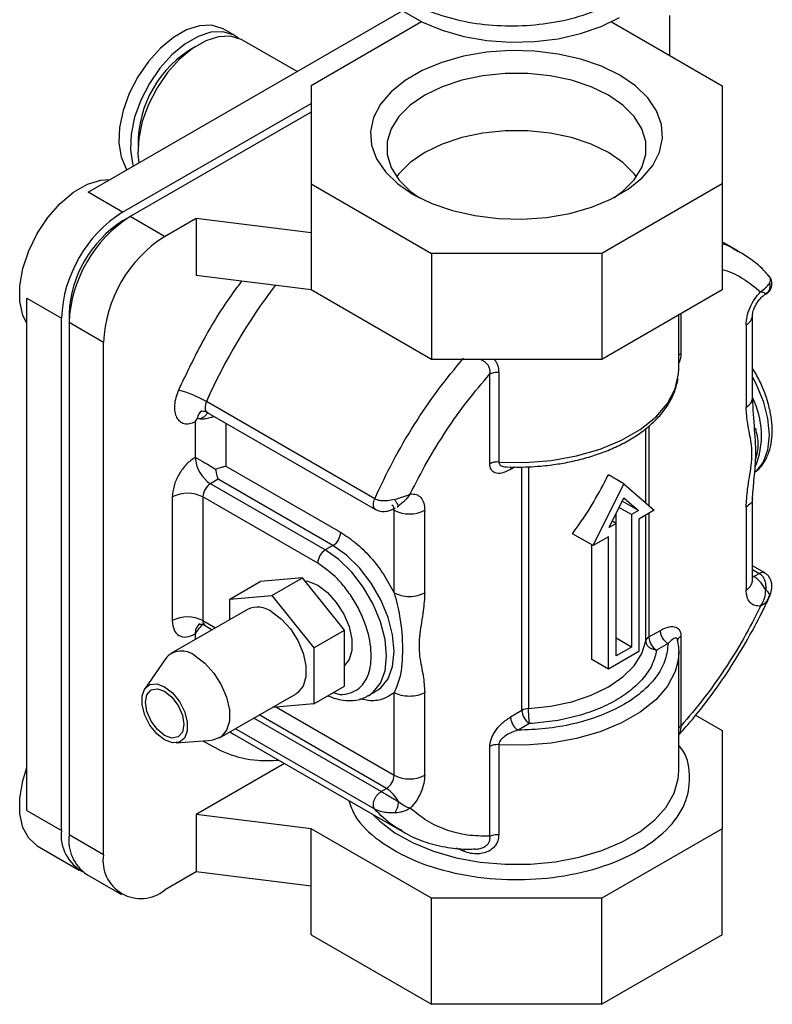
# Model space of a CAD drawing. Units: millimetres. Extents: x 5 to 415, y 5 to 292.
# Drawn here: x 397 to 403, y 202 to 210 of the extents above; entities that cross this region are included whole.
import ezdxf

# ---------------------------------------------------------------- set-up
doc = ezdxf.new("R2010")
doc.units = ezdxf.units.MM

msp = doc.modelspace()

# ---------------------------------------------------------------- linework, layer by layer
at = {"color": 7, "linetype": 'Continuous', "lineweight": 25}
for p, q in [((398.0003, 208.1989), (400.4243, 209.5982)), ((400.5689, 209.5117), (399.7168, 209.0197)), ((402.0313, 209.5117), (402.8835, 209.0197)), ((402.4786, 209.5595), (402.4786, 209.2534)), ((399.1291, 209.4054), (399.0407, 209.4564)), ((399.6097, 209.1279), (399.188, 209.3714)), ((399.7168, 209.0197), (399.7168, 208.2625)), ((402.8835, 209.0197), (402.8835, 208.2625)), ((398.2655, 208.0458), (399.7168, 208.8836)), ((399.7168, 208.8156), (398.3244, 208.0118)), ((399.7168, 208.2625), (400.6443, 207.7271)), ((399.7168, 208.2625), (399.7168, 207.8883)), ((402.8835, 208.2625), (401.956, 207.7271)), ((402.8835, 208.2625), (402.8835, 207.446)), ((398.2655, 208.0458), (398.0003, 208.1989)), ((398.3214, 208.01), (398.2655, 207.9777)), ((398.5895, 207.8587), (398.3244, 208.0118)), ((398.5895, 207.8587), (398.8329, 207.9992)), ((398.8329, 207.9992), (399.7168, 207.8883)), ((398.8329, 207.9992), (398.8329, 207.5569)), ((399.7168, 207.8883), (399.7168, 207.446)), ((403.0044, 207.7483), (402.8835, 207.8181)), ((401.956, 207.7271), (400.6443, 207.7271)), ((400.6443, 207.7271), (400.6443, 206.9106)), ((401.956, 207.7271), (401.956, 206.9106)), ((399.7168, 207.446), (398.8329, 207.5569)), ((400.6443, 206.9106), (399.7168, 207.446)), ((402.8835, 207.446), (401.956, 206.9106)), ((397.5289, 207.3824), (397.7941, 207.2293)), ((397.5289, 203.4357), (397.5289, 207.3824)), ((403.2186, 207.4139), (403.2098, 207.4078)), ((397.7941, 203.2827), (397.7941, 207.2293)), ((397.853, 207.2633), (397.853, 207.1953)), ((402.5501, 206.8379), (402.5501, 207.2536)), ((403.1167, 206.6103), (403.1167, 207.2461)), ((398.1181, 207.0422), (397.853, 207.1953)), ((397.853, 207.1953), (397.853, 203.2487)), ((403.0679, 207.1781), (403.0679, 206.5424)), ((398.1181, 203.0956), (398.1181, 207.0422)), ((401.956, 206.9106), (400.6443, 206.9106)), ((401.0945, 206.1069), (401.0945, 206.7991)), ((401.1626, 206.8129), (401.1626, 206.1207)), ((400.2075, 205.8376), (398.9111, 206.5859)), ((398.8438, 206.4589), (398.843, 206.4578)), ((398.918, 206.5032), (400.2145, 205.7548)), ((398.8253, 206.4306), (398.843, 206.4578)), ((398.8253, 206.4306), (398.8253, 206.1575)), ((399.061, 206.0895), (399.9448, 205.5792)), ((401.2234, 206.0825), (401.3001, 206.0811)), ((402.1251, 205.9534), (402.0072, 206.0215)), ((399.002, 205.9874), (398.9431, 205.9534)), ((399.827, 205.4432), (398.9431, 205.9534)), ((399.8859, 205.4772), (399.002, 205.9874)), ((401.8894, 205.4771), (402.1251, 205.9534)), ((402.1251, 205.9534), (402.3608, 205.7493)), ((398.6485, 205.8514), (398.6485, 204.8987)), ((398.8842, 205.8514), (398.8842, 204.8987)), ((399.7681, 205.3411), (398.8842, 205.8514)), ((400.3901, 205.7811), (400.3807, 205.7758)), ((402.012, 205.616), (402.1251, 205.8445)), ((402.2382, 205.7465), (402.1125, 205.8191)), ((402.1251, 205.8445), (402.2382, 205.7465)), ((403.1167, 205.2048), (403.1167, 205.8407)), ((400.3573, 205.1136), (400.3573, 205.7494)), ((400.593, 205.1136), (400.593, 205.7494)), ((402.0637, 205.7205), (402.0637, 205.6487)), ((402.184, 205.7153), (402.0884, 205.7705)), ((402.2382, 205.7465), (402.184, 205.7153)), ((402.184, 205.7153), (402.184, 204.6946)), ((402.3608, 205.7493), (402.2429, 205.6812)), ((403.0679, 205.7725), (403.0679, 205.1368)), ((402.0662, 205.6472), (402.012, 205.616)), ((402.0662, 205.6472), (402.0361, 205.6646)), ((402.0662, 204.6266), (402.0662, 205.6472)), ((402.2429, 205.6812), (402.2429, 204.6606)), ((401.8894, 205.4771), (401.7311, 205.5685)), ((399.8859, 205.4772), (399.827, 205.4432)), ((401.8795, 204.5982), (401.8795, 205.4829)), ((402.0072, 205.5452), (401.8894, 205.4771)), ((402.0072, 204.5245), (402.0072, 205.5452)), ((403.2109, 205.2673), (403.1167, 205.3217)), ((403.1268, 205.2388), (403.1691, 205.2632)), ((399.0904, 205.0638), (399.3261, 205.1999)), ((399.6502, 205.2289), (399.3261, 205.1999)), ((399.4145, 205.0928), (399.6502, 205.2289)), ((399.9743, 204.8257), (399.6502, 205.2289)), ((403.2317, 205.0575), (403.2509, 205.097)), ((399.0904, 205.0638), (399.4145, 205.0928)), ((399.0904, 204.9066), (399.0904, 205.0638)), ((399.4145, 205.0928), (399.7386, 204.6897)), ((403.2485, 205.0847), (403.2316, 205.0576)), ((399.227, 204.9854), (398.6378, 204.6453)), ((398.9014, 204.8606), (398.9561, 204.829)), ((399.7386, 204.6897), (399.9743, 204.8257)), ((399.9743, 204.3936), (399.9743, 204.8257)), ((402.3199, 204.773), (402.4078, 204.8237)), ((402.184, 204.6946), (402.0662, 204.7626)), ((402.4667, 204.7217), (402.3789, 204.6709)), ((402.5664, 204.7792), (402.5664, 204.087)), ((399.7386, 204.6897), (399.7386, 204.2575)), ((402.2429, 204.6606), (402.0072, 204.5245)), ((402.184, 204.6946), (402.0662, 204.6266)), ((402.5501, 203.7419), (402.5501, 204.6605)), ((398.5948, 204.6049), (398.4359, 204.3741)), ((402.0072, 204.5245), (401.8795, 204.5982)), ((399.0127, 203.9957), (399.602, 204.3359)), ((399.7386, 204.2575), (399.9743, 204.3936)), ((400.1603, 204.3214), (400.2192, 204.3555)), ((400.3573, 203.708), (400.3573, 204.3438)), ((400.593, 203.708), (400.593, 204.3438)), ((399.7386, 204.2575), (399.4163, 204.2287)), ((401.2531, 204.1571), (401.341, 204.2079)), ((402.6788, 204.1706), (402.8835, 204.0525)), ((401.3999, 204.1058), (401.312, 204.0551)), ((402.8835, 204.0525), (402.8835, 203.2952)), ((398.6769, 203.9565), (398.9563, 203.9787)), ((399.1247, 204.0222), (400.4212, 203.2737)), ((401.0945, 203.2373), (401.0945, 203.9295)), ((401.1626, 203.9433), (401.1626, 203.2511)), ((399.5124, 203.7984), (398.8329, 203.4061)), ((402.5501, 203.7419), (402.55, 203.7511)), ((400.2561, 203.5815), (400.2984, 203.606)), ((397.5289, 203.4357), (397.7941, 203.2827)), ((398.8329, 203.4061), (398.8329, 202.9638)), ((399.7168, 203.2952), (398.8329, 203.4061)), ((400.6443, 202.7598), (399.7168, 203.2952)), ((399.7168, 202.853), (399.7168, 203.2952)), ((402.8835, 203.2952), (401.956, 202.7598)), ((402.8835, 202.4787), (402.8835, 203.2952)), ((398.1181, 203.0956), (397.853, 203.2487)), ((397.6081, 203.1645), (397.9322, 202.9774)), ((397.9911, 202.9434), (398.2562, 202.7903)), ((398.8329, 202.9638), (398.5895, 202.8234)), ((399.7168, 202.853), (398.8329, 202.9638)), ((399.7168, 202.4787), (399.7168, 202.853)), ((401.956, 202.7598), (400.6443, 202.7598)), ((400.6443, 201.9433), (400.6443, 202.7598)), ((401.956, 201.9433), (401.956, 202.7598)), ((399.7168, 202.4787), (400.6443, 201.9433)), ((402.8835, 202.4787), (401.956, 201.9433)), ((401.956, 201.9433), (400.6443, 201.9433))]:
    msp.add_line(p, q, dxfattribs=at)
at = {"color": 8, "linetype": 'Continuous', "lineweight": 25}
for p, q in [((398.2687, 207.9758), (398.2655, 207.9777)), ((403.2186, 207.4139), (403.2176, 207.4141)), ((397.853, 207.2633), (397.8563, 207.2614)), ((402.5664, 207.263), (402.5664, 206.9567)), ((399.061, 206.4207), (399.061, 206.0895)), ((402.3199, 206.3979), (402.3199, 205.7847)), ((402.2959, 205.8055), (402.2959, 206.379)), ((401.2568, 206.0819), (401.2531, 206.0624)), ((401.286, 206.0814), (401.2531, 206.0624)), ((401.341, 204.2079), (401.341, 206.0829)), ((401.3922, 206.0852), (401.3922, 204.2218)), ((400.3573, 205.7494), (400.3431, 205.7576)), ((402.2959, 204.7434), (402.2959, 205.7118)), ((402.3199, 205.7257), (402.3199, 204.773)), ((403.1167, 205.2935), (403.1691, 205.2632)), ((403.1167, 205.2446), (403.1268, 205.2388)), ((403.1268, 205.2388), (403.1167, 205.234)), ((398.8842, 204.8987), (398.9805, 204.8431)), ((398.8253, 204.7966), (398.8253, 204.7535)), ((399.4502, 204.2317), (400.3573, 203.708)), ((400.2561, 203.5815), (399.2756, 204.1475)), ((400.2984, 203.606), (399.318, 204.172)), ((399.0924, 204.0418), (399.1247, 204.0222)), ((400.2075, 203.4469), (399.1348, 204.0662)), ((400.892, 203.1222), (400.8361, 203.1463))]:
    msp.add_line(p, q, dxfattribs=at)
at = {"color": 7, "linetype": 'Continuous', "lineweight": 25, "flags": 128}
for points in [[(400.1793, 210.002), (400.1802, 209.9753), (400.2031, 209.8693), (400.256, 209.7668), (400.3373, 209.6708), (400.4448, 209.5839), (400.5757, 209.5083), (400.7264, 209.4462), (400.8927, 209.3993), (401.0701, 209.3688), (401.2538, 209.3556), (401.4388, 209.36), (401.6199, 209.3819), (401.7924, 209.4207), (401.9514, 209.4754), (402.0927, 209.5445)], [(399.0407, 209.4564), (399.0316, 209.4614), (398.9504, 209.4858), (398.8579, 209.4818), (398.7584, 209.4496), (398.6564, 209.3908), (398.5569, 209.308), (398.4644, 209.2052), (398.3832, 209.0871), (398.3172, 208.9593), (398.2695, 208.8277), (398.2422, 208.6986), (398.2367, 208.5778), (398.2532, 208.4712), (398.2909, 208.3836), (398.2991, 208.3713)], [(399.1573, 209.3861), (399.12, 209.4104), (399.0388, 209.4348), (398.9463, 209.4308), (398.8468, 209.3986), (398.7448, 209.3398), (398.6453, 209.257), (398.5528, 209.1542), (398.4716, 209.0361), (398.4056, 208.9083), (398.3579, 208.7767), (398.3306, 208.6475), (398.3251, 208.5268), (398.3416, 208.4202), (398.3479, 208.3996)], [(399.188, 209.3714), (399.1789, 209.3764), (399.0977, 209.4008), (399.0052, 209.3968), (398.9057, 209.3646), (398.8037, 209.3058), (398.7042, 209.223), (398.6117, 209.1202), (398.5305, 209.0021), (398.4645, 208.8743), (398.4168, 208.7427), (398.3895, 208.6135), (398.384, 208.4928), (398.3916, 208.4248)], [(400.5046, 208.1819), (400.6464, 208.1126), (400.806, 208.0577), (400.9791, 208.0187), (401.161, 207.9967), (401.3466, 207.9922), (401.531, 208.0055), (401.7091, 208.0361), (401.876, 208.0832), (402.0272, 208.1456), (402.1586, 208.2214), (402.2666, 208.3087), (402.3482, 208.4051), (402.4012, 208.5079), (402.4242, 208.6143), (402.4165, 208.7215), (402.3784, 208.8265), (402.3108, 208.9264), (402.2157, 209.0185), (402.0956, 209.1004), (401.9538, 209.1697), (401.7942, 209.2246), (401.6211, 209.2636), (401.4393, 209.2856), (401.2536, 209.29), (401.0693, 209.2768), (400.8912, 209.2462), (400.7243, 209.1991), (400.573, 209.1367), (400.4417, 209.0609), (400.3337, 208.9736), (400.2521, 208.8772), (400.1991, 208.7744), (400.1761, 208.668), (400.1838, 208.5608), (400.2219, 208.4558), (400.2894, 208.3559), (400.3845, 208.2638), (400.5046, 208.1819)], [(402.0072, 208.9473), (401.8737, 209.012), (401.7227, 209.0623), (401.5589, 209.0967), (401.3873, 209.1142), (401.213, 209.1142), (401.0413, 209.0967), (400.8775, 209.0623), (400.7265, 209.012), (400.593, 208.9473), (400.481, 208.8702), (400.3938, 208.783), (400.3342, 208.6885), (400.3039, 208.5894), (400.3039, 208.4888), (400.3342, 208.3897), (400.3938, 208.2951), (400.481, 208.208), (400.5513, 208.1565)], [(402.0489, 208.1565), (402.1193, 208.208), (402.2064, 208.2951), (402.266, 208.3897), (402.2963, 208.4888), (402.2963, 208.5894), (402.266, 208.6885), (402.2064, 208.783), (402.1193, 208.8702), (402.0072, 208.9473)], [(402.2238, 208.3179), (402.2064, 208.3408), (402.1193, 208.4279), (402.0072, 208.505), (401.8737, 208.5697), (401.7227, 208.62), (401.5589, 208.6544), (401.3873, 208.6719), (401.213, 208.6719), (401.0413, 208.6544), (400.8775, 208.62), (400.7265, 208.5697), (400.593, 208.505), (400.481, 208.4279), (400.3938, 208.3408), (400.3764, 208.3179)], [(397.5289, 207.1869), (397.4964, 207.2519), (397.4729, 207.3571), (397.4729, 207.479), (397.4964, 207.6114), (397.5422, 207.7477), (397.608, 207.881), (397.6906, 208.0047), (397.7857, 208.1124), (397.8886, 208.199), (397.9941, 208.2599), (398.0971, 208.2922), (398.1696, 208.2966)], [(401.1626, 206.1207), (401.3658, 206.1173), (401.5673, 206.133), (401.7618, 206.1673), (401.944, 206.2194), (402.1092, 206.2879), (402.253, 206.3709), (402.3715, 206.4662), (402.4618, 206.5714), (402.5212, 206.6837), (402.5484, 206.8), (402.5501, 206.8379)], [(403.1167, 206.7743), (403.1418, 206.7263), (403.198, 206.5907), (403.2328, 206.4555), (403.2447, 206.3275), (403.2328, 206.2132), (403.198, 206.1183), (403.1418, 206.0475), (403.1313, 206.0388)], [(399.6686, 205.2061), (399.6934, 205.2017), (399.7681, 205.171)], [(399.7681, 205.171), (399.8428, 205.1155), (399.9114, 205.0396), (399.9685, 204.9496), (400.0093, 204.8527), (400.0305, 204.7568), (400.0305, 204.6697), (400.0093, 204.5983), (399.9743, 204.5533)], [(399.4145, 204.9669), (399.4892, 204.9114), (399.5579, 204.8355), (399.6149, 204.7455), (399.6557, 204.6486), (399.677, 204.5527), (399.677, 204.4656), (399.6557, 204.3942), (399.6149, 204.3445), (399.602, 204.3359)], [(401.3922, 204.2218), (401.5625, 204.2395), (401.725, 204.274), (401.8747, 204.3241), (402.0072, 204.3884), (402.1186, 204.4649), (402.2054, 204.5513), (402.2651, 204.6451), (402.2959, 204.7434)], [(402.5501, 204.6605), (402.5484, 204.6226), (402.5424, 204.5803)], [(398.8253, 204.6267), (398.9, 204.5712), (398.9686, 204.4953), (399.0256, 204.4053), (399.0665, 204.3085), (399.0877, 204.2126), (399.0877, 204.1254), (399.0665, 204.0541), (399.0256, 204.0043), (398.9686, 203.9802), (398.9563, 203.9787)], [(398.5895, 203.9803), (398.5291, 204.0275), (398.4759, 204.0937), (398.4365, 204.1708), (398.4155, 204.2495), (398.4155, 204.3204), (398.4365, 204.3749), (398.4759, 204.4064), (398.5291, 204.4112), (398.5895, 204.3886), (398.65, 204.3414), (398.7032, 204.2752), (398.7426, 204.1981), (398.7636, 204.1194), (398.7636, 204.0485), (398.7426, 203.994), (398.7032, 203.9625), (398.65, 203.9577), (398.5895, 203.9803)], [(398.5895, 204.3546), (398.6459, 204.3091), (398.6937, 204.2446), (398.7256, 204.171), (398.7369, 204.0994), (398.7256, 204.0408), (398.6937, 204.004), (398.6459, 203.9947), (398.5895, 204.0143), (398.5332, 204.0598), (398.4854, 204.1243), (398.4534, 204.1979), (398.4422, 204.2695), (398.4534, 204.3281), (398.4854, 204.3649), (398.5332, 204.3742), (398.5895, 204.3546)], [(397.6081, 203.1645), (397.608, 203.1646), (397.5422, 203.2219), (397.4964, 203.3052), (397.4729, 203.4105), (397.4729, 203.5324), (397.4964, 203.6648), (397.5289, 203.7673)]]:
    msp.add_lwpolyline(points, dxfattribs=at)
at = {"color": 8, "linetype": 'Continuous', "lineweight": 25, "flags": 128}
for points in [[(398.9111, 206.5859), (398.904, 206.5653), (398.9009, 206.5455), (398.9021, 206.5278), (398.9075, 206.5136), (398.9168, 206.504), (398.918, 206.5032)], [(400.2215, 204.3568), (400.2545, 204.3806), (400.3106, 204.4514), (400.3455, 204.5464), (400.3573, 204.6607), (400.3455, 204.7886), (400.3106, 204.9238), (400.2545, 205.0595), (400.1798, 205.1887), (400.0904, 205.3052), (399.9908, 205.403), (399.8859, 205.4772)], [(400.1592, 204.3208), (400.1955, 204.3466), (400.2517, 204.4174), (400.2866, 204.5124), (400.2984, 204.6267), (400.2866, 204.7546), (400.2517, 204.8898), (400.1955, 205.0254), (400.1209, 205.1547), (400.0315, 205.2712), (399.9319, 205.369), (399.827, 205.4432)], [(402.5424, 204.5803), (402.5212, 204.5063), (402.4618, 204.394), (402.3715, 204.2888), (402.253, 204.1934), (402.1092, 204.1104), (401.944, 204.042), (401.7618, 203.9899), (401.5673, 203.9556), (401.3658, 203.9399), (401.1626, 203.9433)], [(400.1957, 203.4039), (400.2463, 203.3538), (400.3631, 203.2643), (400.5026, 203.1863), (400.6613, 203.1217), (400.8354, 203.072), (401.0207, 203.0385), (401.2128, 203.022), (401.407, 203.0229), (401.5986, 203.0412), (401.783, 203.0763), (401.9558, 203.1275), (402.1127, 203.1936), (402.25, 203.2728), (402.3644, 203.3634), (402.4531, 203.4631), (402.514, 203.5696), (402.5455, 203.6802), (402.5501, 203.7419)]]:
    msp.add_lwpolyline(points, dxfattribs=at)
at = {"color": 7, "linetype": 'Continuous', "lineweight": 25}
for centre, radius, start, end in [((399.2485, 208.5667), 0.8643, 119.40424, 180.60114), ((398.8175, 207.1827), 1.0245, 122.60548, 177.39452), ((398.8765, 207.1487), 1.0245, 122.60548, 177.39452), ((398.7485, 207.2226), 0.8965, 122.60548, 177.39452), ((399.1416, 206.9956), 1.0245, 122.60548, 177.39452), ((398.4636, 205.8101), 0.8957, 60.02316, 74.95029), ((399.0811, 206.1692), 0.2561, 182.60548, 237.39452), ((399.0121, 205.8455), 0.1281, 122.60548, 177.39452), ((398.7663, 205.6239), 0.2562, 62.60967, 117.39033), ((400.4752, 205.9768), 0.2562, 242.60967, 297.39033), ((399.8169, 205.5851), 0.1281, 302.60548, 357.39452), ((399.896, 205.3353), 0.1281, 122.60548, 177.39452), ((399.305, 204.8173), 0.1854, 53.8034, 114.88614), ((398.7663, 204.6713), 0.2562, 62.6097, 117.38998), ((402.3393, 204.7327), 0.0447, 115.65602, 166.12142), ((402.4479, 204.7788), 0.1281, 182.60548, 237.39452), ((398.7208, 204.5017), 0.1629, 50.11642, 140.67377), ((401.3963, 204.1053), 0.1165, 91.98763, 118.33218), ((401.4689, 204.2137), 0.1281, 182.60548, 237.39452), ((400.2294, 203.7139), 0.1281, 302.60533, 357.39461), ((400.4752, 203.9355), 0.2562, 242.60967, 297.39033), ((400.1661, 203.3964), 0.2478, 25.30131, 57.73399), ((398.1089, 203.2443), 0.3172, 173.04819, 242.59652), ((398.1701, 203.2083), 0.3197, 172.74417, 235.94365), ((398.4055, 203.049), 0.2911, 170.78596, 309.20329)]:
    msp.add_arc(centre, radius, start, end, dxfattribs=at)
at = {"color": 8, "linetype": 'Continuous', "lineweight": 25}
for centre, radius, start, end in [((402.9619, 204.7896), 4.4312, 142.60802, 156.0855), ((403.035, 207.2531), 0.0819, 293.64726, 355.52486), ((402.5492, 206.3266), 0.6375, 337.51737, 27.09802), ((398.9168, 206.4537), 0.0739, 122.79387, 176.85124), ((400.3154, 205.7535), 0.0421, 354.44211, 53.58814), ((403.0333, 205.2131), 0.0838, 294.37466, 354.3052), ((398.9067, 204.8057), 0.082, 124.59829, 186.33612), ((398.9238, 204.8937), 0.04, 172.74407, 235.94362)]:
    msp.add_arc(centre, radius, start, end, dxfattribs=at)
at = {"color": 7, "linetype": 'Continuous', "lineweight": 25}
for centre, major_axis, ratio, start_param, end_param in [((398.9431, 206.0895), (0.1667, -0.0962), 0.00007, 3.927031, 4.949811), ((398.9431, 204.7286), (0.1179, 0.2041), 0.577335, 1.153595, 1.570832)]:
    msp.add_ellipse(centre, major_axis=major_axis, ratio=ratio, start_param=start_param, end_param=end_param, dxfattribs=at)
for points, knots in [([(400.1924, 210.1544), (400.1866, 210.1306), (400.1692, 210.0586), (400.2055, 209.9379), (400.2962, 209.802), (400.4435, 209.6821), (400.6358, 209.5854), (400.8642, 209.5165), (401.1156, 209.4801), (401.377, 209.4784), (401.6344, 209.5112), (401.8736, 209.5775), (402.0196, 209.6452), (402.1486, 209.7217), (402.2627, 209.8082), (402.3717, 209.9503), (402.4258, 210.0894), (402.4158, 210.1782), (402.4115, 210.2156)], [0, 0, 0, 0, 0.0347358, 0.1050807, 0.1746943, 0.2444158, 0.3147416, 0.384057, 0.4541476, 0.5242936, 0.5935817, 0.6638841, 0.7336924, 0.7401286, 0.8097958, 0.8801323, 0.9494691, 1, 1, 1, 1]), ([(403.2402, 207.5555), (403.2327, 207.5645), (403.1921, 207.6136), (403.1154, 207.6787), (403.0401, 207.7239), (403.0082, 207.7431)], [0, 0, 0, 0, 0.114737, 0.625686, 1, 1, 1, 1]), ([(403.2191, 207.4133), (403.2278, 207.4192), (403.242, 207.429), (403.2563, 207.4493), (403.2651, 207.4703), (403.2682, 207.4952), (403.2638, 207.5211), (403.2525, 207.5453), (403.2399, 207.5582), (403.2338, 207.5644)], [0, 0, 0, 0, 0.17607, 0.288978, 0.418199, 0.560552, 0.710036, 0.858991, 1, 1, 1, 1]), ([(403.1799, 207.4327), (403.1947, 207.4436), (403.2113, 207.4557), (403.2258, 207.47), (403.2369, 207.4815), (403.2435, 207.4914), (403.2485, 207.499)], [0, 0, 0, 0, 0.481207, 0.53725, 0.642312, 1, 1, 1, 1]), ([(403.2485, 207.499), (403.2498, 207.49), (403.2523, 207.4724), (403.246, 207.4476), (403.2346, 207.4274), (403.2237, 207.4182), (403.2186, 207.4139)], [0, 0, 0, 0, 0.274499, 0.539364, 0.783314, 1, 1, 1, 1]), ([(403.0679, 207.1781), (403.0694, 207.1988), (403.0723, 207.2413), (403.0965, 207.3111), (403.1327, 207.3785), (403.1644, 207.4149), (403.1799, 207.4327)], [0, 0, 0, 0, 0.244331, 0.5, 0.755669, 1, 1, 1, 1]), ([(403.1461, 207.337), (403.1533, 207.3483), (403.1634, 207.3642), (403.1795, 207.3828), (403.1921, 207.3951), (403.2037, 207.4042), (403.208, 207.4066), (403.2097, 207.4075)], [0, 0, 0, 0, 0.331992, 0.464641, 0.670326, 0.871502, 1, 1, 1, 1]), ([(403.1799, 207.4327), (403.1915, 207.4297), (403.2149, 207.4237), (403.2173, 207.4172), (403.2186, 207.4139)], [0, 0, 0, 0, 0.49498, 1, 1, 1, 1]), ([(403.1169, 207.2469), (403.1168, 207.2478), (403.1166, 207.2514), (403.1182, 207.2653), (403.1229, 207.2844), (403.1312, 207.3086), (403.1405, 207.3263), (403.1461, 207.337)], [0, 0, 0, 0, 0.076407, 0.312223, 0.504077, 0.698406, 1, 1, 1, 1]), ([(403.1335, 206.043), (403.1397, 206.0467), (403.1691, 206.0646), (403.2079, 206.1165), (403.2462, 206.1934), (403.2664, 206.2817), (403.2712, 206.374), (403.2626, 206.4685), (403.244, 206.5558), (403.219, 206.6358), (403.1855, 206.7182), (403.1522, 206.7884), (403.1236, 206.8304), (403.1167, 206.8405)], [0, 0, 0, 0, 0.030165, 0.144435, 0.260425, 0.375383, 0.486019, 0.589488, 0.693654, 0.7706, 0.848194, 0.963152, 1, 1, 1, 1]), ([(400.481, 205.8747), (400.5234, 205.958), (400.6081, 206.1246), (400.7568, 206.3634), (400.918, 206.5915), (401.0356, 206.7299), (401.0945, 206.7991)], [0, 0, 0, 0, 0.2500305, 0.5000001, 0.7499898, 1, 1, 1, 1]), ([(401.3001, 206.0811), (401.3617, 206.0826), (401.4481, 206.0847), (401.5736, 206.0984), (401.6783, 206.1146), (401.7985, 206.1413), (401.9182, 206.1767), (402.0352, 206.2215), (402.1457, 206.2754), (402.2471, 206.3379), (402.3373, 206.4086), (402.4145, 206.4872), (402.4765, 206.5734), (402.5227, 206.6655), (402.5367, 206.7304), (402.5437, 206.7626)], [0, 0, 0, 0, 0.101587, 0.142683, 0.210497, 0.280217, 0.354316, 0.430869, 0.509172, 0.588737, 0.66933, 0.750838, 0.833377, 0.917334, 1, 1, 1, 1]), ([(398.6962, 206.675), (398.6886, 206.6556), (398.6731, 206.616), (398.6637, 206.5576), (398.6659, 206.5052), (398.6799, 206.4626), (398.7046, 206.4319), (398.7388, 206.4153), (398.7801, 206.4134), (398.8104, 206.425), (398.8253, 206.4306)], [0, 0, 0, 0, 0.122865, 0.25, 0.377135, 0.500001, 0.622866, 0.75, 0.877135, 1, 1, 1, 1]), ([(403.1167, 205.8369), (403.1203, 205.8828), (403.1285, 205.986), (403.1484, 206.1644), (403.1333, 206.3709), (403.1224, 206.5312), (403.1167, 206.614)], [0, 0, 0, 0, 0.193607, 0.435577, 0.708484, 1, 1, 1, 1]), ([(403.0679, 205.7725), (403.0708, 205.8186), (403.0772, 205.9227), (403.1139, 206.0977), (403.1139, 206.2698), (403.0773, 206.4024), (403.0708, 206.4989), (403.0679, 206.5424)], [0, 0, 0, 0, 0.171676, 0.38771, 0.612615, 0.82555, 1, 1, 1, 1]), ([(398.8438, 206.4589), (398.8484, 206.4573), (398.8575, 206.454), (398.877, 206.4589), (398.8968, 206.4714), (398.9135, 206.4881), (398.9221, 206.5005), (398.9254, 206.5052)], [0, 0, 0, 0, 0.215139, 0.430086, 0.64826, 0.866964, 1, 1, 1, 1]), ([(398.8438, 206.4589), (398.8494, 206.4566), (398.8607, 206.4519), (398.8844, 206.4522), (398.9137, 206.4566), (398.9446, 206.4641), (398.9637, 206.4698), (398.9718, 206.4722)], [0, 0, 0, 0, 0.181642, 0.363259, 0.547317, 0.810058, 1, 1, 1, 1]), ([(398.8705, 206.5127), (398.8713, 206.513), (398.8731, 206.5136), (398.8885, 206.5141), (398.9082, 206.5109), (398.9161, 206.5036), (398.9171, 206.5026)], [0, 0, 0, 0, 0.224457, 0.510895, 0.932587, 1, 1, 1, 1]), ([(398.9823, 206.0669), (399.0008, 206.0725), (399.0303, 206.0814), (399.053, 206.0876), (399.0608, 206.0895), (399.061, 206.0895)], [0, 0, 0, 0, 0.625303, 0.993127, 1, 1, 1, 1]), ([(401.1626, 206.1207), (401.1563, 206.1209), (401.1439, 206.1212), (401.1256, 206.1186), (401.1085, 206.1141), (401.0992, 206.1093), (401.0945, 206.1069)], [0, 0, 0, 0, 0.2499993, 0.4999995, 0.7499998, 1, 1, 1, 1]), ([(401.2531, 206.0624), (401.2301, 206.0512), (401.1875, 206.0306), (401.1415, 206.0328), (401.1161, 206.0476), (401.1036, 206.0637), (401.0958, 206.0834), (401.0949, 206.0991), (401.0945, 206.1069)], [0, 0, 0, 0, 0.315004, 0.580887, 0.696561, 0.807114, 0.904415, 1, 1, 1, 1]), ([(399.002, 205.9874), (399.002, 205.9876), (398.9997, 205.9953), (398.9937, 206.018), (398.9867, 206.048), (398.9823, 206.0669)], [0, 0, 0, 0, 0.006873, 0.374697, 1, 1, 1, 1]), ([(401.7311, 205.5685), (401.7874, 205.6486), (401.8886, 205.7927), (401.9708, 205.9511), (402.0072, 206.0215)], [0, 0, 0, 0, 0.5559272, 1, 1, 1, 1]), ([(400.3602, 205.8316), (400.3825, 205.838), (400.4272, 205.8509), (400.4631, 205.8668), (400.481, 205.8747)], [0, 0, 0, 0, 0.501095, 1, 1, 1, 1]), ([(400.481, 205.8747), (400.4668, 205.8565), (400.4389, 205.8209), (400.4061, 205.7942), (400.3901, 205.7811)], [0, 0, 0, 0, 0.512012, 1, 1, 1, 1]), ([(400.481, 205.8747), (400.4965, 205.8748), (400.5282, 205.8749), (400.5644, 205.8494), (400.5886, 205.8074), (400.5916, 205.7684), (400.593, 205.7494)], [0, 0, 0, 0, 0.244331, 0.5, 0.755669, 1, 1, 1, 1]), ([(400.3602, 205.8316), (400.343, 205.8277), (400.3109, 205.8203), (400.2669, 205.8199), (400.2321, 205.8258), (400.2156, 205.8337), (400.2075, 205.8376)], [0, 0, 0, 0, 0.321631, 0.603118, 0.805628, 1, 1, 1, 1]), ([(400.3602, 205.8316), (400.3642, 205.8253), (400.3725, 205.8123), (400.382, 205.7966), (400.3886, 205.7851), (400.3896, 205.7824), (400.3901, 205.7811)], [0, 0, 0, 0, 0.244421, 0.500001, 0.75558, 1, 1, 1, 1]), ([(400.3813, 205.7748), (400.3824, 205.7754), (400.3865, 205.7781), (400.3887, 205.7783), (400.3876, 205.7781), (400.3876, 205.7781)], [0, 0, 0, 0, 0.257576, 0.993323, 1, 1, 1, 1]), ([(400.2147, 205.7547), (400.2226, 205.7509), (400.2377, 205.7435), (400.2682, 205.7383), (400.3137, 205.7412), (400.3472, 205.7573), (400.3678, 205.7673)], [0, 0, 0, 0, 0.166909, 0.320492, 0.582951, 1, 1, 1, 1]), ([(399.9448, 205.5792), (399.9837, 205.5539), (400.0625, 205.5027), (400.1751, 205.3906), (400.2775, 205.26), (400.3309, 205.162), (400.3573, 205.1136)], [0, 0, 0, 0, 0.246872, 0.5, 0.753128, 1, 1, 1, 1]), ([(403.1691, 205.2632), (403.1763, 205.2582), (403.1908, 205.2479), (403.2078, 205.221), (403.2195, 205.1831), (403.2189, 205.1518), (403.2186, 205.1352)], [0, 0, 0, 0, 0.195039, 0.398089, 0.678539, 1, 1, 1, 1]), ([(403.2492, 205.0859), (403.2548, 205.1014), (403.2662, 205.1328), (403.2674, 205.1757), (403.2596, 205.2091), (403.2482, 205.2328), (403.2319, 205.2532), (403.2175, 205.2628), (403.2105, 205.2676)], [0, 0, 0, 0, 0.236372, 0.48109, 0.609927, 0.742142, 0.874114, 1, 1, 1, 1]), ([(403.1169, 205.1993), (403.1169, 205.199), (403.117, 205.1983), (403.1169, 205.2029), (403.1169, 205.2055)], [0, 0, 0, 0, 0.4267663, 1, 1, 1, 1]), ([(400.3573, 205.1136), (400.3728, 205.054), (400.4112, 204.9058), (400.4263, 204.6694), (400.4126, 204.4787), (400.3731, 204.3823), (400.3573, 204.3438)], [0, 0, 0, 0, 0.1981, 0.491943, 0.796913, 1, 1, 1, 1]), ([(400.593, 205.1136), (400.5902, 205.0676), (400.5838, 204.965), (400.5477, 204.7915), (400.5463, 204.6191), (400.5834, 204.4853), (400.59, 204.3878), (400.593, 204.3438)], [0, 0, 0, 0, 0.171424, 0.382143, 0.608345, 0.823285, 1, 1, 1, 1]), ([(403.1799, 205.0115), (403.1644, 205.0114), (403.1327, 205.0112), (403.0965, 205.0368), (403.0723, 205.0787), (403.0694, 205.1177), (403.0679, 205.1368)], [0, 0, 0, 0, 0.244331, 0.5, 0.755669, 1, 1, 1, 1]), ([(403.1799, 205.0115), (403.1918, 205.031), (403.2151, 205.0692), (403.2174, 205.1135), (403.2186, 205.1352)], [0, 0, 0, 0, 0.5120124, 1, 1, 1, 1]), ([(403.2485, 205.0847), (403.2503, 205.0879), (403.2522, 205.0913), (403.2504, 205.0959), (403.2503, 205.0963)], [0, 0, 0, 0, 0.909081, 1, 1, 1, 1]), ([(403.0654, 204.7302), (403.1082, 204.8079), (403.1685, 204.917), (403.2272, 205.0365), (403.245, 205.0771), (403.2485, 205.0851)], [0, 0, 0, 0, 0.66455, 0.933657, 1, 1, 1, 1]), ([(403.1799, 205.0115), (403.1375, 204.9282), (403.0528, 204.7615), (402.9041, 204.5228), (402.743, 204.2946), (402.6253, 204.1562), (402.5664, 204.087)], [0, 0, 0, 0, 0.25003, 0.5, 0.74999, 1, 1, 1, 1]), ([(398.8539, 204.87), (398.8547, 204.8703), (398.8565, 204.8709), (398.8719, 204.8715), (398.8916, 204.8682), (398.8995, 204.8609), (398.9006, 204.8599)], [0, 0, 0, 0, 0.224391, 0.5107441, 0.9323107, 1, 1, 1, 1]), ([(402.4078, 204.8237), (402.4308, 204.8349), (402.4733, 204.8555), (402.5193, 204.8534), (402.5447, 204.8386), (402.5573, 204.8226), (402.5651, 204.8028), (402.566, 204.787), (402.5664, 204.7792)], [0, 0, 0, 0, 0.3144751, 0.5798857, 0.695659, 0.8063151, 0.9040562, 1, 1, 1, 1]), ([(402.4667, 204.7217), (402.4623, 204.6811), (402.4532, 204.5975), (402.3877, 204.4738), (402.2806, 204.3551), (402.1308, 204.249), (401.9471, 204.1625), (401.7413, 204.1007), (401.5271, 204.0629), (401.3824, 204.0576), (401.312, 204.0551)], [0, 0, 0, 0, 0.116736, 0.240278, 0.368814, 0.5, 0.631186, 0.759722, 0.883264, 1, 1, 1, 1]), ([(402.3789, 204.6709), (402.3734, 204.6715), (402.3621, 204.6726), (402.3411, 204.6794), (402.3184, 204.6932), (402.2996, 204.7167), (402.2971, 204.7345), (402.2959, 204.7434)], [0, 0, 0, 0, 0.1260199, 0.2612043, 0.504737, 0.751103, 1, 1, 1, 1]), ([(402.5397, 204.57), (402.5415, 204.5764), (402.5528, 204.6176), (402.5542, 204.6787), (402.5423, 204.7312), (402.5384, 204.7488)], [0, 0, 0, 0, 0.10938, 0.70309, 1, 1, 1, 1]), ([(402.5395, 204.7565), (402.5398, 204.7586), (402.5402, 204.7614), (402.5425, 204.7605), (402.5431, 204.7602)], [0, 0, 0, 0, 0.737387, 1, 1, 1, 1]), ([(402.5425, 204.7399), (402.5424, 204.7441), (402.5422, 204.75), (402.5404, 204.7534), (402.5399, 204.7544)], [0, 0, 0, 0, 0.694889, 1, 1, 1, 1]), ([(402.5425, 204.7399), (402.5422, 204.7435), (402.5415, 204.7507), (402.545, 204.7577), (402.5467, 204.7611)], [0, 0, 0, 0, 0.499997, 1, 1, 1, 1]), ([(402.5546, 204.0256), (402.5712, 204.0435), (402.6333, 204.1105), (402.7275, 204.2277), (402.8326, 204.3678), (402.9455, 204.5307), (403.0183, 204.6518), (403.0654, 204.7302)], [0, 0, 0, 0, 0.086679, 0.323773, 0.520234, 0.689593, 1, 1, 1, 1]), ([(402.3789, 204.6709), (402.3706, 204.637), (402.3537, 204.5676), (402.2895, 204.4666), (402.1952, 204.3703), (402.0703, 204.2839), (401.9207, 204.2118), (401.7539, 204.1574), (401.5789, 204.1204), (401.4587, 204.1106), (401.3999, 204.1058)], [0, 0, 0, 0, 0.1184, 0.242281, 0.370107, 0.5, 0.629893, 0.757719, 0.8816, 1, 1, 1, 1]), ([(399.8474, 204.3203), (399.8674, 204.3121), (399.9132, 204.2935), (399.9855, 204.2812), (400.0625, 204.2845), (400.1222, 204.2984), (400.1506, 204.3181), (400.1578, 204.3231)], [0, 0, 0, 0, 0.185072, 0.422249, 0.664289, 0.914727, 1, 1, 1, 1]), ([(401.3999, 204.1058), (401.3993, 204.1102), (401.3982, 204.117), (401.3968, 204.1303), (401.3953, 204.1436), (401.3955, 204.1543), (401.3946, 204.1596), (401.3945, 204.1596), (401.3945, 204.1597), (401.3946, 204.1598), (401.3945, 204.1601), (401.3945, 204.1607), (401.3944, 204.1619), (401.3943, 204.1643), (401.394, 204.169), (401.3935, 204.1785), (401.393, 204.188), (401.3927, 204.1968), (401.3923, 204.2072), (401.3923, 204.2155), (401.3922, 204.2218)], [0, 0, 0, 0, 0.1574221, 0.2497286, 0.3747418, 0.4988605, 0.4995841, 0.4999231, 0.5002262, 0.5008468, 0.5031406, 0.5075226, 0.5153346, 0.5309565, 0.5621896, 0.6246033, 0.7493018, 0.7801882, 0.8323372, 1, 1, 1, 1]), ([(401.0945, 203.9295), (401.0949, 203.9378), (401.0959, 203.9546), (401.1036, 203.9833), (401.1162, 204.0139), (401.1416, 204.058), (401.1876, 204.1133), (401.2301, 204.1417), (401.2531, 204.1571)], [0, 0, 0, 0, 0.095664, 0.193312, 0.303902, 0.419927, 0.685454, 1, 1, 1, 1]), ([(401.312, 204.0551), (401.2898, 204.0477), (401.2506, 204.0347), (401.2068, 204.0081), (401.183, 203.9861), (401.1715, 203.9713), (401.164, 203.9567), (401.163, 203.9477), (401.1626, 203.9433)], [0, 0, 0, 0, 0.36672, 0.645089, 0.750016, 0.841939, 0.923797, 1, 1, 1, 1]), ([(402.5483, 204.0209), (402.5486, 204.0204), (402.55, 204.0184), (402.5528, 204.0216), (402.5549, 204.0239)], [0, 0, 0, 0, 0.238435, 1, 1, 1, 1]), ([(400.593, 203.708), (400.5916, 203.6873), (400.5886, 203.6449), (400.5644, 203.575), (400.5282, 203.5077), (400.4965, 203.4712), (400.481, 203.4534)], [0, 0, 0, 0, 0.244331, 0.5, 0.755669, 1, 1, 1, 1]), ([(400.3901, 203.5023), (400.3761, 203.5107), (400.3497, 203.5264), (400.3116, 203.549), (400.2801, 203.5676), (400.264, 203.577), (400.2561, 203.5815)], [0, 0, 0, 0, 0.321253, 0.601842, 0.804932, 1, 1, 1, 1]), ([(400.3602, 203.4173), (400.3647, 203.4229), (400.3736, 203.434), (400.3831, 203.457), (400.3888, 203.4804), (400.3897, 203.4953), (400.3901, 203.5023)], [0, 0, 0, 0, 0.274499, 0.539364, 0.783314, 1, 1, 1, 1]), ([(400.481, 203.4534), (400.4673, 203.4577), (400.4395, 203.4662), (400.4067, 203.4902), (400.3901, 203.5023)], [0, 0, 0, 0, 0.49498, 1, 1, 1, 1]), ([(400.3602, 203.4173), (400.3431, 203.4172), (400.3109, 203.4171), (400.2669, 203.4243), (400.2321, 203.4344), (400.2156, 203.4428), (400.2075, 203.4469)], [0, 0, 0, 0, 0.321331, 0.603145, 0.805621, 1, 1, 1, 1]), ([(400.481, 203.4534), (400.4638, 203.4439), (400.4447, 203.4333), (400.4183, 203.4258), (400.3967, 203.4204), (400.3761, 203.4186), (400.3602, 203.4173)], [0, 0, 0, 0, 0.481206, 0.537248, 0.64231, 1, 1, 1, 1]), ([(401.0945, 203.2373), (401.0356, 203.2385), (400.9179, 203.241), (400.7568, 203.2832), (400.6081, 203.3502), (400.5234, 203.419), (400.481, 203.4534)], [0, 0, 0, 0, 0.2500305, 0.5000001, 0.7499898, 1, 1, 1, 1]), ([(400.4169, 203.2791), (400.4294, 203.271), (400.487, 203.2333), (400.6051, 203.1877), (400.7648, 203.1493), (400.892, 203.1353), (400.9635, 203.1399), (400.9798, 203.1409)], [0, 0, 0, 0, 0.077417, 0.358485, 0.652682, 0.920509, 1, 1, 1, 1]), ([(401.1626, 203.2511), (401.1617, 203.2383), (401.1601, 203.2132), (401.1458, 203.1785), (401.1231, 203.1486), (401.0908, 203.1244), (401.05, 203.1074), (401.0007, 203.1003), (400.9466, 203.1036), (400.9104, 203.116), (400.892, 203.1222)], [0, 0, 0, 0, 0.118662, 0.23206, 0.343154, 0.454865, 0.580126, 0.709263, 0.852731, 1, 1, 1, 1])]:
    msp.add_open_spline(points, degree=3, knots=knots, dxfattribs=at)
at = {"color": 8, "linetype": 'Continuous', "lineweight": 25}
for points, knots in [([(402.8835, 207.8031), (402.8936, 207.8003), (402.9387, 207.7875), (402.9768, 207.7615), (403.0064, 207.7413)], [0, 0, 0, 0, 0.224089, 1, 1, 1, 1]), ([(402.8835, 207.6034), (402.8897, 207.6019), (402.9499, 207.5876), (403.052, 207.5342), (403.1373, 207.4665), (403.1799, 207.4327)], [0, 0, 0, 0, 0.0542754, 0.5271184, 1, 1, 1, 1]), ([(403.2485, 207.499), (403.2519, 207.5069), (403.2581, 207.5218), (403.254, 207.5419), (403.2443, 207.5527), (403.2411, 207.5563)], [0, 0, 0, 0, 0.433624, 0.81392, 1, 1, 1, 1]), ([(399.1811, 207.5132), (399.1455, 207.4651), (399.0317, 207.3118), (398.865, 207.0299), (398.7523, 206.7929), (398.6962, 206.675)], [0, 0, 0, 0, 0.186606, 0.595423, 1, 1, 1, 1]), ([(402.5664, 206.9567), (402.5624, 206.954), (402.5543, 206.9485), (402.5479, 206.9417), (402.5464, 206.9378), (402.5462, 206.9374)], [0, 0, 0, 0, 0.4723692, 0.9447384, 1, 1, 1, 1]), ([(402.5664, 206.9567), (402.5659, 206.9484), (402.565, 206.9316), (402.559, 206.9076), (402.5526, 206.8929), (402.5501, 206.8873)], [0, 0, 0, 0, 0.376767, 0.761009, 1, 1, 1, 1]), ([(401.0945, 206.7991), (401.0952, 206.8091), (401.0967, 206.8282), (401.0887, 206.8554), (401.0728, 206.8785), (401.0491, 206.8978), (401.0291, 206.9062), (401.0187, 206.9106)], [0, 0, 0, 0, 0.211422, 0.406631, 0.59069, 0.786018, 1, 1, 1, 1]), ([(401.1284, 206.9106), (401.134, 206.903), (401.1478, 206.8845), (401.1599, 206.8511), (401.1617, 206.8258), (401.1626, 206.8129)], [0, 0, 0, 0, 0.251481, 0.617232, 1, 1, 1, 1]), ([(403.1409, 206.14), (403.1513, 206.1778), (403.1715, 206.2516), (403.1516, 206.3382), (403.1419, 206.3804)], [0, 0, 0, 0, 0.512723, 1, 1, 1, 1]), ([(401.1626, 206.1207), (401.163, 206.1166), (401.164, 206.1081), (401.1715, 206.098), (401.183, 206.0902), (401.2, 206.0839), (401.2148, 206.0842), (401.2235, 206.0843)], [0, 0, 0, 0, 0.151413, 0.314017, 0.496542, 0.704814, 1, 1, 1, 1]), ([(400.2149, 205.755), (400.2143, 205.7552), (400.2095, 205.7567), (400.2034, 205.7648), (400.1977, 205.7787), (400.1966, 205.7967), (400.1995, 205.8169), (400.2048, 205.8307), (400.2075, 205.8376)], [0, 0, 0, 0, 0.027061, 0.221648, 0.416236, 0.610824, 0.805412, 1, 1, 1, 1]), ([(403.1167, 205.8407), (403.1167, 205.8406), (403.1209, 205.8283), (403.1071, 205.8021), (403.081, 205.7824), (403.0679, 205.7725)], [0, 0, 0, 0, 0.001712, 0.500856, 1, 1, 1, 1]), ([(399.89, 204.3449), (399.9001, 204.3409), (399.9377, 204.3259), (399.9955, 204.3341), (400.0619, 204.3555), (400.1154, 204.4014), (400.1652, 204.4834), (400.1905, 204.6209), (400.1652, 204.7876), (400.1154, 204.9273), (400.0618, 205.0345), (399.9958, 205.1341), (399.8998, 205.2489), (399.8199, 205.3048), (399.7681, 205.3411)], [0, 0, 0, 0, 0.026066, 0.097376, 0.170199, 0.243022, 0.314332, 0.446799, 0.579267, 0.650577, 0.7234, 0.796223, 0.867532, 1, 1, 1, 1]), ([(403.1691, 205.2632), (403.1745, 205.2658), (403.1851, 205.2709), (403.1995, 205.2722), (403.2069, 205.2688), (403.2103, 205.2672)], [0, 0, 0, 0, 0.349427, 0.698854, 1, 1, 1, 1]), ([(403.2503, 205.0963), (403.2493, 205.1002), (403.2472, 205.1082), (403.2359, 205.122), (403.2243, 205.1308), (403.2186, 205.1352)], [0, 0, 0, 0, 0.316132, 0.665697, 1, 1, 1, 1]), ([(403.2316, 205.0576), (403.2286, 205.0523), (403.2176, 205.0326), (403.1959, 205.0204), (403.1799, 205.0115)], [0, 0, 0, 0, 0.264819, 1, 1, 1, 1]), ([(402.5399, 204.7544), (402.5393, 204.7562), (402.5374, 204.7612), (402.5319, 204.7647), (402.5198, 204.7662), (402.4975, 204.7545), (402.4779, 204.7336), (402.4667, 204.7217)], [0, 0, 0, 0, 0.054391, 0.157696, 0.275622, 0.588177, 1, 1, 1, 1]), ([(400.3573, 204.3438), (400.3309, 204.3261), (400.2774, 204.2903), (400.1858, 204.2756), (400.1208, 204.2903), (400.0939, 204.2964)], [0, 0, 0, 0, 0.3639432, 0.7371085, 1, 1, 1, 1]), ([(402.5501, 204.073), (402.5516, 204.0749), (402.5555, 204.0802), (402.5622, 204.0844), (402.5664, 204.087)], [0, 0, 0, 0, 0.3672768, 1, 1, 1, 1]), ([(402.5664, 204.087), (402.565, 204.0772), (402.5624, 204.0584), (402.5591, 204.0381), (402.5568, 204.0268), (402.5556, 204.0256), (402.5551, 204.0252)], [0, 0, 0, 0, 0.306929, 0.588946, 0.850588, 1, 1, 1, 1]), ([(398.8827, 203.9728), (398.9454, 203.9375), (399.0749, 203.8646), (399.2745, 203.8172), (399.4141, 203.8217), (399.4688, 203.8235)], [0, 0, 0, 0, 0.363478, 0.750749, 1, 1, 1, 1]), ([(400.0085, 203.5119), (400.0219, 203.4728), (400.0597, 203.3613), (400.234, 203.1962), (400.5127, 203.0386), (400.8581, 202.9368), (401.2232, 202.896), (401.5895, 202.9127), (401.9429, 202.9873), (402.2567, 203.1217), (402.4889, 203.3026), (402.6204, 203.5073), (402.6412, 203.7166), (402.615, 203.8642), (402.5542, 203.9312), (402.5501, 203.9357)], [0, 0, 0, 0, 0.047449, 0.135022, 0.225109, 0.313922, 0.397974, 0.47828, 0.564253, 0.653911, 0.743569, 0.829542, 0.909848, 0.9939, 1, 1, 1, 1]), ([(400.4188, 203.2809), (400.395, 203.2933), (400.3159, 203.3347), (400.2521, 203.4007), (400.2075, 203.4469)], [0, 0, 0, 0, 0.30014, 1, 1, 1, 1]), ([(400.9801, 203.1387), (400.9931, 203.1398), (401.0174, 203.1418), (401.049, 203.1533), (401.0728, 203.1693), (401.0887, 203.1894), (401.0967, 203.2128), (401.0952, 203.2289), (401.0945, 203.2373)], [0, 0, 0, 0, 0.198873, 0.370764, 0.527172, 0.674586, 0.830802, 1, 1, 1, 1]), ([(400.896, 203.1413), (400.8959, 203.1403), (400.8956, 203.1358), (400.8936, 203.1281), (400.892, 203.1222)], [0, 0, 0, 0, 0.235431, 1, 1, 1, 1])]:
    msp.add_open_spline(points, degree=3, knots=knots, dxfattribs=at)
at = {"color": 7, "linetype": 'Continuous', "lineweight": 25}
for points in [[(400.2075, 205.8376), (400.2531, 205.9348), (400.3442, 206.1293), (400.5091, 206.4095), (400.6902, 206.6775), (400.8243, 206.8399), (400.8913, 206.9211)], [(401.0945, 206.7991), (401.0992, 206.8015), (401.1085, 206.8062), (401.1256, 206.8108), (401.1439, 206.8134), (401.1563, 206.8131), (401.1626, 206.8129)], [(398.8253, 206.1575), (398.8021, 206.1411), (398.7558, 206.1082), (398.6973, 206.0273), (398.6564, 205.9362), (398.6511, 205.8796), (398.6485, 205.8514)], [(403.2186, 205.1352), (403.2126, 205.1461), (403.2007, 205.1679), (403.178, 205.1968), (403.1531, 205.2217), (403.1356, 205.2331), (403.1268, 205.2388)], [(400.3573, 205.1136), (400.3745, 205.1057), (400.409, 205.09), (400.4752, 205.0832), (400.5414, 205.09), (400.5758, 205.1057), (400.593, 205.1136)], [(398.6485, 204.8987), (398.6511, 204.8735), (398.6564, 204.8231), (398.6973, 204.7792), (398.7558, 204.7657), (398.8021, 204.7863), (398.8253, 204.7966)], [(402.4667, 204.7217), (402.459, 204.7272), (402.4436, 204.7381), (402.4241, 204.7651), (402.4105, 204.7955), (402.4087, 204.8143), (402.4078, 204.8237)], [(400.593, 204.3438), (400.5758, 204.3359), (400.5414, 204.3201), (400.4752, 204.3134), (400.409, 204.3201), (400.3745, 204.3359), (400.3573, 204.3438)], [(401.2531, 204.1571), (401.254, 204.1477), (401.2558, 204.1289), (401.2694, 204.0985), (401.2889, 204.0715), (401.3043, 204.0606), (401.312, 204.0551)], [(401.1626, 203.9433), (401.1563, 203.9434), (401.1439, 203.9438), (401.1256, 203.9412), (401.1085, 203.9366), (401.0992, 203.9319), (401.0945, 203.9295)], [(400.2075, 203.4469), (400.2048, 203.4507), (400.1995, 203.4583), (400.1965, 203.4751), (400.1977, 203.4943), (400.2033, 203.5151), (400.2126, 203.5357), (400.2252, 203.5546), (400.24, 203.5708), (400.2507, 203.578), (400.2561, 203.5815)], [(401.0945, 203.2373), (401.0992, 203.2397), (401.1085, 203.2444), (401.1256, 203.249), (401.1439, 203.2516), (401.1563, 203.2513), (401.1626, 203.2511)]]:
    msp.add_open_spline(points, degree=3, dxfattribs=at)
at = {"color": 8, "linetype": 'Continuous', "lineweight": 25}
for points in [[(403.0679, 206.5424), (403.0819, 206.5523), (403.1099, 206.5722), (403.1144, 206.5976), (403.1167, 206.6104)], [(402.5467, 204.7611), (402.5491, 204.7645), (402.5539, 204.7711), (402.5623, 204.7765), (402.5664, 204.7792)]]:
    msp.add_open_spline(points, degree=3, dxfattribs=at)

doc.saveas('drawing.dxf')
